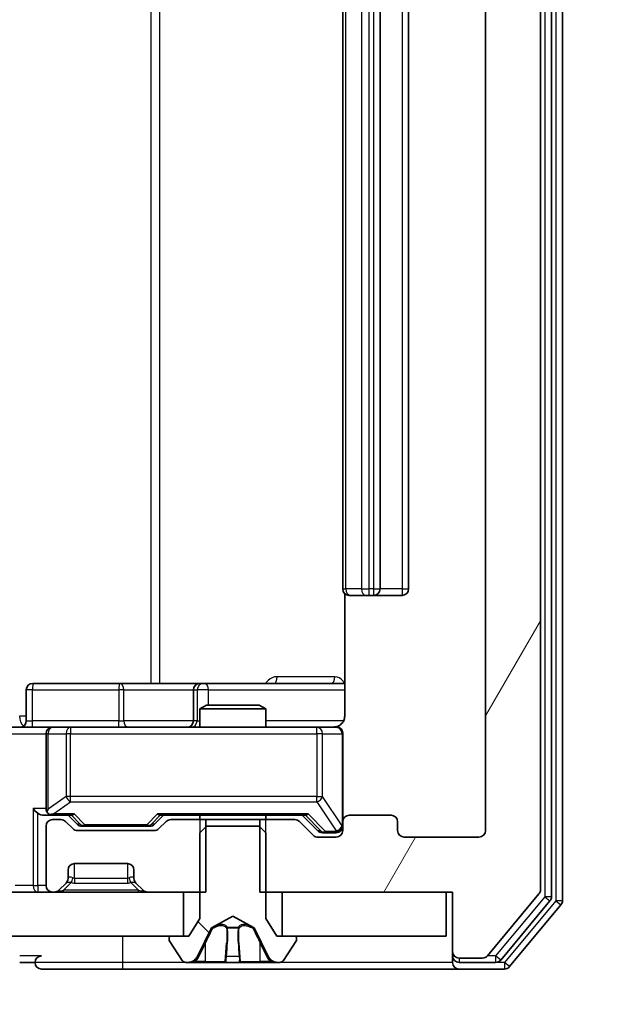
# Model space of a CAD drawing. Units: millimetres. Extents: x 0 to 9053, y 0 to 1686.
# Drawn here: x 3203 to 3230, y 1221 to 1265 of the extents above; entities that cross this region are included whole.
import ezdxf

# ---------------------------------------------------------------- set-up
doc = ezdxf.new("R2010")
doc.units = ezdxf.units.MM
doc.header["$LTSCALE"] = 2.5
doc.layers.get('Defpoints').update_dxf_attribs({"lineweight": 25})
for name, color, linetype, lineweight in [('Dimension (ISO)', 7, 'Continuous', 18), ('Dimension (ISO) @ 1', 7, 'Continuous', 18), ('Hatch (ISO)', 1, 'Continuous', 18), ('Visible (ISO)', 7, 'Continuous', 35), ('Visible Narrow (ISO)', 7, 'Continuous', 25)]:
    doc.layers.add(name, color=color, linetype=linetype, lineweight=lineweight)
doc.styles.add('Note Text (TK)', font='MS PGothic.ttf')
doc.dimstyles.new('Default - Method 1b (TK)', dxfattribs={"dimscale": 2.5, "dimtxt": 2.5, "dimasz": 2.5, "dimexe": 1, "dimexo": 1.5, "dimgap": 1, "dimtad": 1, "dimrnd": 1e-08, "dimdsep": 46, "dimtxsty": 'Note Text (TK)', "dimcen": 0.09, "dimdle": 5, "dimclrd": 100, "dimclre": 100, "dimclrt": 7, "dimadec": 1, "dimazin": 1, "dimtfac": 1, "dimtmove": 0, "dimatfit": 3, "dimfxl": 1, "dimtolj": 1, "dimlwd": -1, "dimlwe": -1, "dimarcsym": 0})

# ---------------------------------------------------------------- blocks, each defined once
blk = doc.blocks.new('*D117')
at = {"layer": 'Defpoints', "color": 0}
for p in [(2871.323, 1228.556), (3224.323, 1228.556), (3224.323, 1155.756)]:
    blk.add_point(p, dxfattribs=at)
at = {"layer": 'Dimension (ISO)', "color": 100}
for p, q in [((2871.323, 1219.556), (2871.323, 1149.756)), ((3224.323, 1219.556), (3224.323, 1149.756)), ((2886.323, 1155.756), (3209.323, 1155.756))]:
    blk.add_line(p, q, dxfattribs=at)
for points in [[(2886.323, 1158.256), (2886.323, 1153.256), (2871.323, 1155.756)], [(3209.323, 1158.256), (3209.323, 1153.256), (3224.323, 1155.756)]]:
    blk.add_solid(points, dxfattribs=at)
at = {"layer": 'Dimension (ISO)', "color": 7, "insert": (3032.567, 1169.256), "char_height": 15, "attachment_point": 4, "style": 'Note Text (TK)'}
blk.add_mtext('\\A1;353', dxfattribs=at)
blk = doc.blocks.new('*D118')
at = {"layer": 'Defpoints', "color": 0}
for p in [(3222.823, 1306.756), (3222.823, 1225.756), (3294.823, 1225.756)]:
    blk.add_point(p, dxfattribs=at)
at = {"layer": 'Dimension (ISO)', "color": 100}
for p, q in [((3231.823, 1306.756), (3300.823, 1306.756)), ((3294.823, 1291.756), (3294.823, 1240.756)), ((3231.823, 1225.756), (3300.823, 1225.756))]:
    blk.add_line(p, q, dxfattribs=at)
for points in [[(3292.323, 1291.756), (3297.323, 1291.756), (3294.823, 1306.756)], [(3292.323, 1240.756), (3297.323, 1240.756), (3294.823, 1225.756)]]:
    blk.add_solid(points, dxfattribs=at)
at = {"layer": 'Dimension (ISO)', "color": 7, "insert": (3281.323, 1257.903), "char_height": 15, "attachment_point": 4, "rotation": 90, "style": 'Note Text (TK)'}
blk.add_mtext('\\A1;81', dxfattribs=at)

msp = doc.modelspace()

# ---------------------------------------------------------------- hatches: boundary and pattern name
at = {"layer": 'Hatch (ISO)'}
h = msp.add_hatch(dxfattribs=at)
h.set_pattern_fill('ANSI31', color=256, scale=152.4, angle=14.99998, style=0)
h.set_pattern_definition([(60, (900.5, -48), (-16.49778, 9.525), [])])
edge = h.paths.add_edge_path()
edge.add_line((3214.0526, 1306.7557), (3214.0526, 1303.4557))
edge.add_line((3214.0526, 1303.4557), (3215.6488, 1303.4557))
edge.add_ellipse((3215.6488, 1303.7557), major_axis=(0.3, 0), ratio=1, start_angle=270, end_angle=315)
edge.add_line((3215.8609, 1303.5435), (3216.4852, 1304.1678))
edge.add_ellipse((3216.6973, 1303.9557), major_axis=(0.2121, 0.2121), ratio=1, start_angle=45, end_angle=90, ccw=False)
edge.add_line((3216.6973, 1304.2557), (3217.5231, 1304.2557))
edge.add_ellipse((3217.5231, 1303.9557), major_axis=(0.3, 0), ratio=1, start_angle=0, end_angle=90, ccw=False)
edge.add_line((3217.8231, 1303.9557), (3217.8231, 1303.5557))
edge.add_ellipse((3218.1231, 1303.5557), major_axis=(0, -0.3), ratio=1, start_angle=270, end_angle=360)
edge.add_line((3218.1231, 1303.2557), (3220.0231, 1303.2557))
edge.add_ellipse((3220.0231, 1303.5557), major_axis=(0.3, 0), ratio=1, start_angle=270, end_angle=360)
edge.add_line((3220.3231, 1303.5557), (3220.3231, 1303.9557))
edge.add_ellipse((3220.6231, 1303.9557), major_axis=(0, 0.3), ratio=1, start_angle=0, end_angle=90, ccw=False)
edge.add_line((3220.6231, 1304.2557), (3224.0231, 1304.2557))
edge.add_ellipse((3224.0231, 1303.9557), major_axis=(0.3, 0), ratio=1, start_angle=0, end_angle=90, ccw=False)
edge.add_line((3224.3231, 1303.9557), (3224.3231, 1228.5557))
edge.add_ellipse((3224.0231, 1228.5557), major_axis=(0, -0.3), ratio=1, start_angle=0, end_angle=90, ccw=False)
edge.add_line((3224.0231, 1228.2557), (3220.6231, 1228.2557))
edge.add_ellipse((3220.6231, 1228.5557), major_axis=(-0.3, 0), ratio=1, start_angle=0, end_angle=90, ccw=False)
edge.add_line((3220.3231, 1228.5557), (3220.3231, 1228.9557))
edge.add_ellipse((3220.0231, 1228.9557), major_axis=(0, 0.3), ratio=1, start_angle=270, end_angle=360)
edge.add_line((3220.0231, 1229.2557), (3218.1231, 1229.2557))
edge.add_ellipse((3218.1231, 1228.9557), major_axis=(-0.3, 0), ratio=1, start_angle=270, end_angle=360)
edge.add_line((3217.8231, 1228.9557), (3217.8231, 1228.5557))
edge.add_ellipse((3217.5231, 1228.5557), major_axis=(0, -0.3), ratio=1, start_angle=0, end_angle=90, ccw=False)
edge.add_line((3217.5231, 1228.2557), (3216.6973, 1228.2557))
edge.add_ellipse((3216.6973, 1228.5557), major_axis=(-0.3, 0), ratio=1, start_angle=45, end_angle=90, ccw=False)
edge.add_line((3216.4852, 1228.3435), (3215.8609, 1228.9678))
edge.add_ellipse((3215.6488, 1228.7557), major_axis=(-0.2121, 0.2121), ratio=1, start_angle=270, end_angle=315)
edge.add_line((3215.6488, 1229.0557), (3214.0526, 1229.0557))
edge.add_line((3214.0526, 1229.0557), (3214.0526, 1225.7557))
edge.add_line((3214.0526, 1225.7557), (3222.8231, 1225.7557))
edge.add_line((3222.8231, 1225.7557), (3222.8231, 1223.0557))
edge.add_ellipse((3223.1231, 1223.0557), major_axis=(0, -0.3), ratio=1, start_angle=270, end_angle=360)
edge.add_line((3223.1231, 1222.7557), (3224.1826, 1222.7557))
edge.add_ellipse((3224.1826, 1223.0557), major_axis=(0.3, 0), ratio=1, start_angle=270, end_angle=320.19443)
edge.add_line((3224.413, 1222.8636), (3226.7535, 1225.6722))
edge.add_ellipse((3226.5231, 1225.8643), major_axis=(0.1921, 0.2305), ratio=1, start_angle=270, end_angle=309.80557)
edge.add_line((3226.8231, 1225.8643), (3226.8231, 1306.6471))
edge.add_ellipse((3226.5231, 1306.6471), major_axis=(0, 0.3), ratio=1, start_angle=270, end_angle=309.80557)
edge.add_line((3226.7535, 1306.8391), (3224.413, 1309.6477))
edge.add_ellipse((3224.1826, 1309.4557), major_axis=(-0.1921, 0.2305), ratio=1, start_angle=270, end_angle=320.19443)
edge.add_line((3224.1826, 1309.7557), (3223.1231, 1309.7557))
edge.add_ellipse((3223.1231, 1309.4557), major_axis=(-0.3, 0), ratio=1, start_angle=270, end_angle=360)
edge.add_line((3222.8231, 1309.4557), (3222.8231, 1306.7557))
edge.add_line((3222.8231, 1306.7557), (3214.0526, 1306.7557))
h = msp.add_hatch(dxfattribs=at)
h.set_pattern_fill('ANSI31', color=256, scale=152.4, angle=90.00021, style=0)
h.set_pattern_definition([(135.0002, (900.5, -48), (-13.47033, -13.47043), [])])
edge = h.paths.add_edge_path()
edge.add_ellipse((3215.6231, 1223.6557), major_axis=(0, 0.1), ratio=1, start_angle=270, end_angle=360)
edge.add_line((3215.6231, 1223.7557), (3214.8231, 1223.7557))
edge.add_line((3214.8231, 1223.7557), (3214.3231, 1224.5557))
edge.add_line((3214.3231, 1224.5557), (3214.3231, 1228.4557))
edge.add_line((3214.3231, 1228.4557), (3214.0231, 1228.7557))
edge.add_line((3214.0231, 1228.7557), (3211.6231, 1228.7557))
edge.add_line((3211.6231, 1228.7557), (3211.3231, 1228.4557))
edge.add_line((3211.3231, 1228.4557), (3211.3231, 1224.5557))
edge.add_line((3211.3231, 1224.5557), (3210.8231, 1223.7557))
edge.add_line((3210.8231, 1223.7557), (3210.0231, 1223.7557))
edge.add_ellipse((3210.0231, 1223.6557), major_axis=(-0.1, 0), ratio=1, start_angle=270, end_angle=360)
edge.add_line((3209.9231, 1223.6557), (3209.9231, 1223.615))
edge.add_ellipse((3210.1231, 1223.615), major_axis=(0, -0.2), ratio=1, start_angle=270, end_angle=303.02387)
edge.add_line((3209.9554, 1223.506), (3210.5139, 1222.6467))
edge.add_ellipse((3210.6816, 1222.7557), major_axis=(0.109, -0.1677), ratio=1, start_angle=270, end_angle=326.97613)
edge.add_line((3210.6816, 1222.5557), (3210.763, 1222.5557))
edge.add_ellipse((3210.763, 1223.0557), major_axis=(0.5, 0), ratio=1, start_angle=270, end_angle=333.6083)
edge.add_line((3211.2109, 1222.8334), (3211.8543, 1224.13))
edge.add_ellipse((3211.8991, 1224.1077), major_axis=(0.0222, 0.0448), ratio=1, start_angle=54.3917, end_angle=90, ccw=False)
edge.add_line((3211.8756, 1224.1519), (3212.8231, 1224.6557))
edge.add_line((3212.8231, 1224.6557), (3213.7706, 1224.1519))
edge.add_ellipse((3213.7471, 1224.1077), major_axis=(0.0441, -0.0235), ratio=1, start_angle=54.3917, end_angle=90, ccw=False)
edge.add_line((3213.7919, 1224.13), (3214.4353, 1222.8334))
edge.add_ellipse((3214.8831, 1223.0557), major_axis=(0.2223, -0.4479), ratio=1, start_angle=270, end_angle=333.6083)
edge.add_line((3214.8831, 1222.5557), (3214.9645, 1222.5557))
edge.add_ellipse((3214.9645, 1222.7557), major_axis=(0.2, 0), ratio=1, start_angle=270, end_angle=326.97613)
edge.add_line((3215.1322, 1222.6467), (3215.6908, 1223.506))
edge.add_ellipse((3215.5231, 1223.615), major_axis=(0.109, 0.1677), ratio=1, start_angle=270, end_angle=303.02387)
edge.add_line((3215.7231, 1223.615), (3215.7231, 1223.6557))
h = msp.add_hatch(dxfattribs=at)
h.set_pattern_fill('ANSI31', color=256, scale=152.4, style=0)
h.set_pattern_definition([(45, (900.5, -48), (-13.47038, 13.47038), [])])
h.paths.add_polyline_path([(3210.5731, 1223.7557), (3210.5731, 1225.7557), (2885.0731, 1225.7557), (2885.0731, 1223.7557)])

# ---------------------------------------------------------------- linework, layer by layer
at = {"layer": 'Visible (ISO)'}
for p, q in [((3227.3231, 1225.5453), (3227.3231, 1306.966)), ((3227.8231, 1225.3643), (3227.8231, 1307.1471)), ((3226.8231, 1225.8643), (3226.8231, 1306.6471)), ((3224.3231, 1303.9557), (3224.3231, 1228.5557)), ((3217.8231, 1292.9557), (3217.8231, 1239.5557)), ((3219.5231, 1239.5557), (3219.5231, 1292.9557)), ((3220.8231, 1239.5557), (3220.8231, 1292.9557)), ((3217.9129, 1239.3416), (3217.9129, 1233.7557)), ((3218.1817, 1239.2557), (3218.1231, 1239.2557)), ((3218.1817, 1239.2557), (3218.8888, 1239.2557)), ((3219.0302, 1239.2557), (3218.8888, 1239.2557)), ((3219.0302, 1239.2557), (3219.2231, 1239.2557)), ((3219.2231, 1239.2557), (3220.5231, 1239.2557)), ((3207.654, 1235.2557), (3203.7244, 1235.2557)), ((3211.3286, 1235.2557), (3207.654, 1235.2557)), ((3211.5001, 1235.2557), (3211.3286, 1235.2557)), ((3217.9129, 1235.2557), (3211.5001, 1235.2557)), ((3203.4244, 1233.5557), (3203.4244, 1234.9557)), ((3211.0286, 1234.9557), (3211.0286, 1233.5557)), ((3211.6298, 1234.2557), (3211.3231, 1234.1023)), ((3214.3231, 1234.1023), (3211.3231, 1234.1023)), ((3211.3231, 1233.2557), (3211.3231, 1234.1023)), ((3211.6298, 1234.2557), (3214.0164, 1234.2557)), ((3214.0164, 1234.2557), (3214.3231, 1234.1023)), ((3214.3231, 1233.2557), (3214.3231, 1234.1023)), ((3202.4473, 1233.2557), (3204.6231, 1233.2557)), ((3205.4413, 1233.2557), (3204.6231, 1233.2557)), ((3216.6377, 1233.2557), (3205.4413, 1233.2557)), ((3217.5231, 1233.2557), (3216.6377, 1233.2557)), ((3204.3231, 1232.9557), (3204.3231, 1229.5557)), ((3217.8231, 1228.9557), (3217.8231, 1232.9557)), ((3204.2473, 1229.2557), (3204.6231, 1229.2557)), ((3204.6231, 1229.2557), (3205.4992, 1229.2557)), ((3204.9988, 1229.0557), (3204.6231, 1229.0557)), ((3205.5352, 1228.6435), (3205.2109, 1228.9678)), ((3205.7352, 1228.8436), (3205.3231, 1229.2557)), ((3209.261, 1228.8436), (3209.6731, 1229.2557)), ((3209.7852, 1228.9678), (3209.4609, 1228.6435)), ((3209.497, 1229.2557), (3216.1492, 1229.2557)), ((3211.5936, 1229.0557), (3209.9973, 1229.0557)), ((3211.3231, 1229.0557), (3211.3231, 1229.2557)), ((3211.5936, 1225.7557), (3211.5936, 1229.0557)), ((3211.5936, 1229.0557), (3214.0526, 1229.0557)), ((3215.6488, 1229.0557), (3214.0526, 1229.0557)), ((3214.0526, 1229.0557), (3214.0526, 1225.7557)), ((3214.3231, 1229.0557), (3214.3231, 1229.2557)), ((3216.4852, 1228.3435), (3215.8609, 1228.9678)), ((3215.9731, 1229.2557), (3216.6852, 1228.5436)), ((3217.8231, 1228.9557), (3217.8231, 1228.5557)), ((3220.0231, 1229.2557), (3218.1231, 1229.2557)), ((3220.3231, 1228.5557), (3220.3231, 1228.9557)), ((3204.3231, 1228.7557), (3204.3231, 1226.0557)), ((3209.2488, 1228.5557), (3205.7473, 1228.5557)), ((3205.9474, 1228.7557), (3206.0908, 1228.7557)), ((3206.0908, 1228.7557), (3208.9054, 1228.7557)), ((3208.9054, 1228.7557), (3209.0488, 1228.7557)), ((3211.6231, 1228.7557), (3211.3231, 1228.4557)), ((3214.0231, 1228.7557), (3211.6231, 1228.7557)), ((3214.3231, 1228.4557), (3214.0231, 1228.7557)), ((3211.3231, 1228.4557), (3211.3231, 1224.5557)), ((3214.3231, 1224.5557), (3214.3231, 1228.4557)), ((3217.5231, 1228.2557), (3216.6973, 1228.2557)), ((3216.8974, 1228.4557), (3217.0339, 1228.4557)), ((3217.0339, 1228.4557), (3217.5231, 1228.4557)), ((3224.0231, 1228.2557), (3220.6231, 1228.2557)), ((3205.3231, 1226.3799), (3205.3231, 1226.7557)), ((3205.6231, 1227.0557), (3208.0231, 1227.0557)), ((3208.3231, 1226.7557), (3208.3231, 1226.3799)), ((3204.9109, 1225.8435), (3205.2352, 1226.1678)), ((3205.2352, 1226.1678), (3205.2557, 1226.1883)), ((3208.3905, 1226.1883), (3208.4109, 1226.1678)), ((3208.4109, 1226.1678), (3208.7352, 1225.8435)), ((3210.5731, 1225.7557), (2885.0731, 1225.7557)), ((3204.6231, 1225.7557), (3204.6988, 1225.7557)), ((3208.9473, 1225.7557), (3211.5936, 1225.7557)), ((3210.5731, 1223.7557), (3210.5731, 1225.7557)), ((3214.0526, 1225.7557), (3222.8231, 1225.7557)), ((3222.5231, 1225.7557), (3215.0731, 1225.7557)), ((3215.0731, 1225.7557), (3215.0731, 1223.7557)), ((3222.5231, 1223.7557), (3222.5231, 1225.7557)), ((3222.8231, 1225.7557), (3222.8231, 1223.0557)), ((3224.413, 1222.8636), (3226.7535, 1225.6722)), ((3225.0122, 1222.6636), (3227.2535, 1225.3533)), ((3225.413, 1222.3636), (3227.7535, 1225.1722)), ((3211.3231, 1224.5557), (3210.8231, 1223.7557)), ((3211.8756, 1224.1519), (3212.8231, 1224.6557)), ((3212.8231, 1224.6557), (3213.7706, 1224.1519)), ((3214.8231, 1223.7557), (3214.3231, 1224.5557)), ((3211.2109, 1222.8334), (3211.8543, 1224.13)), ((3213.7919, 1224.13), (3214.4353, 1222.8334)), ((2885.0731, 1223.7557), (3210.5731, 1223.7557)), ((3209.9231, 1223.6557), (3209.9231, 1223.615)), ((3210.8231, 1223.7557), (3210.0231, 1223.7557)), ((3215.6231, 1223.7557), (3214.8231, 1223.7557)), ((3215.0731, 1223.7557), (3222.5231, 1223.7557)), ((3215.7231, 1223.615), (3215.7231, 1223.6557)), ((3209.9554, 1223.506), (3210.5139, 1222.6467)), ((3215.1322, 1222.6467), (3215.6908, 1223.506)), ((3222.8231, 1223.0557), (3222.8231, 1222.8557)), ((3222.8231, 1222.5557), (3222.8231, 1222.8557)), ((3223.1231, 1222.7557), (3224.1826, 1222.7557)), ((3203.1231, 1222.5557), (3203.8231, 1222.5557)), ((3204.1231, 1222.2557), (3207.8231, 1222.2557)), ((3207.8231, 1222.2557), (3223.1231, 1222.2557)), ((3210.6816, 1222.5557), (3210.763, 1222.5557)), ((3210.763, 1222.5557), (3210.8004, 1222.5557)), ((3210.8004, 1222.5557), (3211.5799, 1222.5557)), ((3212.419, 1222.5557), (3211.5799, 1222.5557)), ((3212.419, 1222.5557), (3212.4326, 1222.5557)), ((3212.4326, 1222.5557), (3213.2135, 1222.5557)), ((3213.2135, 1222.5557), (3213.2271, 1222.5557)), ((3214.0663, 1222.5557), (3213.2271, 1222.5557)), ((3214.0663, 1222.5557), (3214.8458, 1222.5557)), ((3214.8458, 1222.5557), (3214.8831, 1222.5557)), ((3214.8831, 1222.5557), (3214.9645, 1222.5557)), ((3223.1231, 1222.5557), (3224.7817, 1222.5557)), ((3223.1231, 1222.2557), (3225.1826, 1222.2557))]:
    msp.add_line(p, q, dxfattribs=at)
for centre, radius, start, end in [((3218.1231, 1239.5557), 0.3, 180, 270), ((3219.2231, 1239.5557), 0.3, 270, 0), ((3220.5231, 1239.5557), 0.3, 270, 0), ((3203.7244, 1234.9557), 0.3, 90, 180), ((3211.3286, 1234.9557), 0.3, 90, 180), ((3203.1244, 1233.5557), 0.3, 270, 0), ((3210.7286, 1233.5557), 0.3, 270, 0), ((3204.6231, 1232.9557), 0.3, 90, 180), ((3217.3231, 1233.7557), 0.5, 270, 284.47552), ((3217.5231, 1232.9557), 0.3, 0, 90), ((3204.6231, 1229.5557), 0.3, 180, 211.24445), ((3204.6231, 1228.7557), 0.3, 90, 180), ((3204.6231, 1229.5557), 0.3, 246.56202, 270), ((3204.9988, 1228.7557), 0.3, 45, 90), ((3209.9973, 1228.7557), 0.3, 90, 135), ((3215.6488, 1228.7557), 0.3, 45, 90), ((3218.1231, 1228.9557), 0.3, 90, 180), ((3220.0231, 1228.9557), 0.3, 0, 90), ((3205.7473, 1228.8557), 0.3, 225, 270), ((3209.2488, 1228.8557), 0.3, 270, 315), ((3217.5231, 1228.7557), 0.3, 270, 0), ((3217.5231, 1228.5557), 0.3, 270, 0), ((3220.6231, 1228.5557), 0.3, 180, 270), ((3224.0231, 1228.5557), 0.3, 270, 0), ((3216.6973, 1228.5557), 0.3, 225, 270), ((3205.6231, 1226.7557), 0.3, 90, 180), ((3208.0231, 1226.7557), 0.3, 0, 90), ((3205.0231, 1226.3799), 0.3, 315, 0), ((3208.6231, 1226.3799), 0.3, 180, 225), ((3204.6231, 1226.0557), 0.3, 180, 270), ((3204.6988, 1226.0557), 0.3, 270, 315), ((3208.9473, 1226.0557), 0.3, 225, 270), ((3226.5231, 1225.8643), 0.3, 320.19443, 0), ((3227.0231, 1225.5453), 0.3, 320.19443, 0), ((3227.5231, 1225.3643), 0.3, 320.19443, 0), ((3211.8991, 1224.1077), 0.05, 118, 153.6083), ((3213.7471, 1224.1077), 0.05, 26.3917, 62), ((3210.0231, 1223.6557), 0.1, 90, 180), ((3210.1231, 1223.615), 0.2, 180, 213.02387), ((3215.6231, 1223.6557), 0.1, 0, 90), ((3215.5231, 1223.615), 0.2, 326.97613, 0), ((3204.1231, 1222.5557), 0.3, 90, 180), ((3210.763, 1223.0557), 0.5, 270, 333.6083), ((3214.8831, 1223.0557), 0.5, 206.3917, 270), ((3223.1231, 1223.0557), 0.3, 180, 270), ((3223.1231, 1222.8557), 0.3, 180, 270), ((3224.1826, 1223.0557), 0.3, 270, 320.19443), ((3224.7817, 1222.8557), 0.3, 270, 320.19443), ((3204.1231, 1222.5557), 0.3, 180, 270), ((3210.6816, 1222.7557), 0.2, 213.02387, 270), ((3214.9645, 1222.7557), 0.2, 270, 326.97613), ((3223.1231, 1222.5557), 0.3, 180, 270), ((3225.1826, 1222.5557), 0.3, 270, 320.19443)]:
    msp.add_arc(centre, radius, start, end, dxfattribs=at)
for centre, major_axis, ratio, start_param, end_param in [((3203.9473, 1229.5557), (-0.2772, 0.2772), 0.4142136, 1.1780972, 1.9634954), ((3204.6231, 1229.5331), (-0.2515, -0.483), 0.3384375, 4.8868428, 5.1615697), ((3204.2473, 1229.5557), (-0.4243, 0), 0.7071068, 0.7853982, 1.5707963), ((3204.6553, 1229.5557), (-0.6487, -0.2044), 0.3384375, 1.230115, 1.4645462), ((3205.6023, 1229.5557), (0.1246, 0.2958), 0.4004104, 3.3086173, 3.9521184), ((3209.3939, 1229.5557), (-0.1246, 0.2958), 0.4004104, 2.3310669, 2.974568), ((3216.2523, 1229.5557), (0.1246, 0.2958), 0.4004104, 3.3086173, 3.9521184), ((3205.9474, 1229.0557), (-0.3, 0), 0.9998508, 0.7853235, 1.5707963), ((3209.0488, 1229.0557), (0.3, 0), 0.9998508, 4.712389, 5.4978618), ((3216.8974, 1228.7557), (-0.3, 0), 0.9998508, 0.7853235, 1.5707963)]:
    msp.add_ellipse(centre, major_axis=major_axis, ratio=ratio, start_param=start_param, end_param=end_param, dxfattribs=at)
for points, knots in [([(3217.9129, 1233.7557), (3217.9129, 1233.6954), (3217.8977, 1233.6247), (3217.8482, 1233.5117), (3217.8043, 1233.45), (3217.7114, 1233.3613), (3217.6454, 1233.3192), (3217.5715, 1233.2896), (3217.5573, 1233.2847), (3217.5427, 1233.2803)], [0.151444025, 0.151444025, 0.151444025, 0.151444025, 0.169518324, 0.169518324, 0.188462119, 0.188462119, 0.208033743, 0.208033743, 0.212355635, 0.212355635, 0.212355635, 0.212355635]), ([(3217.4481, 1233.2715), (3217.4771, 1233.2791), (3217.5076, 1233.282), (3217.5683, 1233.2788), (3217.5991, 1233.2724), (3217.6589, 1233.2503), (3217.6884, 1233.2336), (3217.7379, 1233.1927), (3217.7589, 1233.1686), (3217.7926, 1233.1154), (3217.8056, 1233.0857), (3217.8177, 1233.0394), (3217.8205, 1233.0233), (3217.8223, 1233.0032), (3217.8226, 1232.9994), (3217.8229, 1232.9925), (3217.823, 1232.9896), (3217.8231, 1232.9859), (3217.8231, 1232.9851), (3217.8231, 1232.9842), (3217.8231, 1232.984), (3217.8231, 1232.9837), (3217.8231, 1232.9836), (3217.8231, 1232.9832), (3217.8231, 1232.983), (3217.8231, 1232.9824), (3217.8231, 1232.9824), (3217.8231, 1232.9822), (3217.8231, 1232.9822), (3217.8231, 1232.9821), (3217.8231, 1232.982), (3217.8231, 1232.9819), (3217.8231, 1232.9818), (3217.8231, 1232.9811), (3217.8231, 1232.9801), (3217.8231, 1232.9748), (3217.8231, 1232.9669), (3217.8231, 1232.9582), (3217.8231, 1232.9557), (3217.8231, 1232.9557)], [0.00000522, 0.00000522, 0.00000522, 0.00000522, 0.00898645, 0.00898645, 0.01823555, 0.01823555, 0.02811062, 0.02811062, 0.03748361, 0.03748361, 0.04698884, 0.04698884, 0.05185687, 0.05185687, 0.05302621, 0.05302621, 0.05390342, 0.05390342, 0.05414737, 0.05414737, 0.05420306, 0.05420306, 0.05425891, 0.05425891, 0.05437234, 0.05437234, 0.05482548, 0.05482548, 0.05526929, 0.05526929, 0.05660054, 0.05660054, 0.06059413, 0.06059413, 0.07257552, 0.07257552, 0.108522, 0.108522, 0.1292205, 0.1292205, 0.1292205, 0.1292205]), ([(3204.5038, 1229.2804), (3204.4982, 1229.2828), (3204.4927, 1229.2854), (3204.4588, 1229.3026), (3204.4326, 1229.322), (3204.3952, 1229.3592), (3204.3789, 1229.3801), (3204.3666, 1229.4001)], [0.381031219, 0.381031219, 0.381031219, 0.381031219, 0.382741903, 0.382741903, 0.391761654, 0.391761654, 0.398553638, 0.398553638, 0.398553638, 0.398553638]), ([(3211.0644, 1222.6387), (3210.983, 1222.5854), (3210.8918, 1222.5561), (3210.8022, 1222.5557), (3210.8013, 1222.5557), (3210.8004, 1222.5557)], [0, 0, 0, 0, 0.032055974, 0.032055974, 0.032394303, 0.032394303, 0.032394303, 0.032394303]), ([(3210.8004, 1222.5557), (3210.8014, 1222.5557), (3210.8024, 1222.5557), (3210.8128, 1222.5557), (3210.8222, 1222.5559), (3210.8317, 1222.5562)], [-0.0323943032, -0.0323943032, -0.0323943032, -0.0323943032, -0.0320559737, -0.0320559737, -0.0289727583, -0.0289727583, -0.0289727583, -0.0289727583]), ([(3212.4337, 1222.5557), (3212.4336, 1222.5557), (3212.4334, 1222.5557), (3212.4331, 1222.5557), (3212.4329, 1222.5557), (3212.4326, 1222.5557)], [-0.00023059908, -0.00023059908, -0.00023059908, -0.00023059908, 0, 0, 0.00033832945, 0.00033832945, 0.00033832945, 0.00033832945]), ([(3212.4337, 1222.5557), (3212.4338, 1222.5557), (3212.4339, 1222.5557), (3212.4342, 1222.5557), (3212.4345, 1222.5557), (3212.4348, 1222.5557)], [-0.00005424966, -0.00005424966, -0.00005424966, -0.00005424966, 0, 0, 0.00024151791, 0.00024151791, 0.00024151791, 0.00024151791]), ([(3213.1236, 1222.6387), (3213.1257, 1222.5854), (3213.1716, 1222.5561), (3213.2127, 1222.5557), (3213.2131, 1222.5557), (3213.2135, 1222.5557)], [0, 0, 0, 0, 0.032055974, 0.032055974, 0.032394303, 0.032394303, 0.032394303, 0.032394303]), ([(3213.2135, 1222.5557), (3213.2133, 1222.5557), (3213.2131, 1222.5557), (3213.2109, 1222.5557), (3213.2089, 1222.5559), (3213.207, 1222.5562)], [-0.0323943032, -0.0323943032, -0.0323943032, -0.0323943032, -0.0320559737, -0.0320559737, -0.0289727583, -0.0289727583, -0.0289727583, -0.0289727583]), ([(3214.8406, 1222.5557), (3214.8413, 1222.5557), (3214.842, 1222.5557), (3214.8437, 1222.5557), (3214.8448, 1222.5557), (3214.8458, 1222.5557)], [-0.00023059908, -0.00023059908, -0.00023059908, -0.00023059908, 0, 0, 0.00033832945, 0.00033832945, 0.00033832945, 0.00033832945]), ([(3214.8458, 1222.5557), (3214.8449, 1222.5557), (3214.8439, 1222.5557), (3214.8423, 1222.5557), (3214.8417, 1222.5557), (3214.841, 1222.5557)], [-0.00033832945, -0.00033832945, -0.00033832945, -0.00033832945, 0, 0, 0.00024151791, 0.00024151791, 0.00024151791, 0.00024151791])]:
    msp.add_open_spline(points, degree=3, knots=knots, dxfattribs=at)
for points in [[(3210.8317, 1222.5562), (3210.9202, 1222.5591), (3211.01, 1222.5748), (3211.0907, 1222.6013)], [(3213.207, 1222.5562), (3213.1884, 1222.5591), (3213.1697, 1222.5748), (3213.1688, 1222.6013)]]:
    msp.add_open_spline(points, degree=3, dxfattribs=at)
at = {"layer": 'Visible Narrow (ISO)'}
for p, q in [((3227.0231, 1306.966), (3227.0231, 1225.5453)), ((3227.5231, 1307.1471), (3227.5231, 1225.3643)), ((3209.094, 1297.2557), (3209.094, 1235.2557)), ((3209.4983, 1235.2557), (3209.4983, 1297.2557)), ((3217.9695, 1239.5557), (3217.9695, 1292.9557)), ((3218.6766, 1292.9557), (3218.6766, 1239.5557)), ((3219.0302, 1239.5557), (3219.0302, 1292.9557)), ((3219.2231, 1292.9557), (3219.2231, 1239.5557)), ((3220.5231, 1292.9557), (3220.5231, 1239.5557)), ((3217.8231, 1239.5557), (3217.9695, 1239.5557)), ((3218.6766, 1239.5557), (3217.9695, 1239.5557)), ((3218.6766, 1239.5557), (3219.0302, 1239.5557)), ((3219.2231, 1239.5557), (3219.0302, 1239.5557)), ((3219.0302, 1239.2557), (3219.0302, 1239.5557)), ((3219.2231, 1239.5557), (3219.2231, 1239.2557)), ((3219.2231, 1239.5557), (3219.5231, 1239.5557)), ((3220.5231, 1239.5557), (3219.5231, 1239.5557)), ((3220.5231, 1239.5557), (3220.5231, 1239.2557)), ((3220.5231, 1239.5557), (3220.8231, 1239.5557)), ((3217.468, 1235.5557), (3214.8379, 1235.5557)), ((3203.7113, 1234.9557), (3203.4244, 1234.9557)), ((3203.7113, 1233.5557), (3203.7113, 1234.9557)), ((3203.7113, 1234.9557), (3207.641, 1234.9557)), ((3207.8662, 1234.9557), (3207.641, 1234.9557)), ((3207.641, 1234.9557), (3207.641, 1233.5557)), ((3207.8662, 1234.9557), (3211.0286, 1234.9557)), ((3207.8662, 1233.5557), (3207.8662, 1234.9557)), ((3211.0288, 1234.9557), (3211.0286, 1234.9557)), ((3211.0288, 1234.9557), (3211.2004, 1234.9557)), ((3211.0288, 1233.5557), (3211.0288, 1234.9557)), ((3211.7123, 1234.9557), (3211.2004, 1234.9557)), ((3211.2004, 1234.9557), (3211.2004, 1233.5557)), ((3211.7123, 1234.2557), (3211.7123, 1234.9557)), ((3211.7123, 1234.9557), (3217.9129, 1234.9557)), ((3203.4244, 1233.7557), (3203.116, 1233.7557)), ((3203.4244, 1233.5557), (3203.7113, 1233.5557)), ((3207.641, 1233.5557), (3203.7113, 1233.5557)), ((3207.641, 1233.5557), (3207.8662, 1233.5557)), ((3211.0286, 1233.5557), (3207.8662, 1233.5557)), ((3211.0286, 1233.5557), (3211.0288, 1233.5557)), ((3211.2004, 1233.5557), (3211.0288, 1233.5557)), ((3211.2004, 1233.5557), (3211.3231, 1233.5557)), ((3217.8672, 1233.5557), (3214.3231, 1233.5557)), ((3205.4413, 1233.2557), (3205.4413, 1232.9557)), ((3216.6377, 1232.9557), (3216.6377, 1233.2557)), ((3202.3231, 1232.9557), (3204.3231, 1232.9557)), ((3204.4184, 1232.9557), (3204.3231, 1232.9557)), ((3204.4184, 1229.5331), (3204.4184, 1232.9557)), ((3204.4184, 1232.9557), (3205.2366, 1232.9557)), ((3205.4413, 1232.9557), (3205.2366, 1232.9557)), ((3205.2366, 1232.9557), (3205.2366, 1230.1057)), ((3205.4413, 1230.1057), (3205.4413, 1232.9557)), ((3205.4413, 1232.9557), (3216.6377, 1232.9557)), ((3216.906, 1232.9557), (3216.6377, 1232.9557)), ((3216.6377, 1232.9557), (3216.6377, 1230.1057)), ((3216.906, 1230.1057), (3216.906, 1232.9557)), ((3216.906, 1232.9557), (3217.7914, 1232.9557)), ((3217.8231, 1232.9557), (3217.7914, 1232.9557)), ((3217.7914, 1232.9557), (3217.7914, 1228.7776)), ((3205.2366, 1230.1057), (3204.4184, 1229.5331)), ((3204.6553, 1229.3157), (3205.4413, 1229.8657)), ((3205.4413, 1230.1057), (3205.2366, 1230.1057)), ((3205.4413, 1229.8657), (3205.4413, 1230.1057)), ((3216.6377, 1230.1057), (3205.4413, 1230.1057)), ((3205.4413, 1229.8657), (3216.6377, 1229.8657)), ((3216.6377, 1229.8657), (3216.6377, 1230.1057)), ((3216.6377, 1230.1057), (3216.906, 1230.1057)), ((3216.6377, 1229.8657), (3217.5231, 1228.5376)), ((3217.7914, 1228.7776), (3216.906, 1230.1057)), ((3203.7352, 1229.5557), (3203.7352, 1226.0557)), ((3204.3231, 1229.5557), (3203.7352, 1229.5557)), ((3203.9473, 1226.0557), (3203.9473, 1229.3435)), ((3205.6023, 1229.3157), (3204.6553, 1229.3157)), ((3205.4761, 1229.2557), (3205.8787, 1228.8436)), ((3206.0908, 1228.8157), (3205.6023, 1229.3157)), ((3209.3939, 1229.3157), (3208.9054, 1228.8157)), ((3209.1175, 1228.8436), (3209.5201, 1229.2557)), ((3216.2523, 1229.3157), (3209.3939, 1229.3157)), ((3211.3231, 1229.0557), (3211.3231, 1225.7557)), ((3214.3231, 1225.7557), (3214.3231, 1229.0557)), ((3216.1261, 1229.2557), (3216.8218, 1228.5436)), ((3217.0339, 1228.5157), (3216.2523, 1229.3157)), ((3205.8787, 1228.8436), (3205.7352, 1228.8436)), ((3206.0908, 1228.8157), (3206.0908, 1228.7557)), ((3208.9054, 1228.8157), (3206.0908, 1228.8157)), ((3208.9054, 1228.7557), (3208.9054, 1228.8157)), ((3209.261, 1228.8436), (3209.1175, 1228.8436)), ((3216.8218, 1228.5436), (3216.6852, 1228.5436)), ((3217.0339, 1228.5157), (3217.0339, 1228.4557)), ((3217.5231, 1228.5157), (3217.0339, 1228.5157)), ((3217.5231, 1228.5376), (3217.5231, 1228.5157)), ((3217.5231, 1228.4557), (3217.5231, 1228.5157)), ((3217.7914, 1228.7776), (3217.8231, 1228.7776)), ((3205.6231, 1226.3799), (3205.6231, 1227.0557)), ((3208.0231, 1227.0557), (3208.0231, 1226.3799)), ((3205.3333, 1226.4004), (3205.3231, 1226.3799)), ((3208.0231, 1226.3799), (3205.6231, 1226.3799)), ((3205.6231, 1226.3799), (3205.6231, 1226.1678)), ((3208.0231, 1226.3799), (3208.0231, 1226.1678)), ((3208.3231, 1226.3799), (3208.3129, 1226.4004)), ((3203.7352, 1226.0557), (3202.9109, 1226.0557)), ((3203.7352, 1226.0557), (3203.9473, 1226.0557)), ((3204.3231, 1226.0557), (3203.9473, 1226.0557)), ((3203.9473, 1226.0557), (3203.9473, 1225.7557)), ((3205.1231, 1225.8435), (3205.4678, 1226.1883)), ((3208.5231, 1225.8435), (3205.1231, 1225.8435)), ((3205.1231, 1225.7557), (3205.1231, 1225.8435)), ((3205.6231, 1226.1678), (3208.0231, 1226.1678)), ((3208.5231, 1225.8435), (3208.1784, 1226.1883)), ((3208.5231, 1225.7557), (3208.5231, 1225.8435)), ((3227.0231, 1225.5453), (3224.7817, 1222.8557)), ((3227.5231, 1225.3643), (3225.1826, 1222.5557)), ((3227.3231, 1225.5453), (3227.0231, 1225.5453)), ((3227.0231, 1225.5453), (3227.2535, 1225.3533)), ((3227.8231, 1225.3643), (3227.5231, 1225.3643)), ((3227.5231, 1225.3643), (3227.7535, 1225.1722)), ((3211.8543, 1224.13), (3211.8862, 1224.13)), ((3211.9068, 1224.1519), (3211.8756, 1224.1519)), ((3212.5766, 1224.13), (3213.0696, 1224.13)), ((3213.0642, 1224.1519), (3212.582, 1224.1519)), ((3213.7706, 1224.1519), (3213.7394, 1224.1519)), ((3213.76, 1224.13), (3213.7919, 1224.13)), ((3207.8231, 1222.5557), (3207.8231, 1223.7557)), ((3211.2801, 1222.8156), (3211.582, 1223.4316)), ((3211.5808, 1222.6013), (3211.582, 1223.4316)), ((3212.4688, 1222.6013), (3212.5415, 1223.4316)), ((3212.5415, 1223.4316), (3212.4928, 1222.8156)), ((3213.1533, 1222.8156), (3213.1047, 1223.4316)), ((3213.1773, 1222.6013), (3213.1047, 1223.4316)), ((3214.0641, 1223.4316), (3214.366, 1222.8156)), ((3214.0654, 1222.6013), (3214.0641, 1223.4316)), ((3204.1231, 1222.8557), (3203.1231, 1222.8557)), ((3211.2369, 1222.8334), (3211.2109, 1222.8334)), ((3213.1115, 1222.8334), (3212.5346, 1222.8334)), ((3214.4353, 1222.8334), (3214.4092, 1222.8334)), ((3222.8231, 1222.8557), (3222.8995, 1222.8557)), ((3223.1231, 1222.7557), (3223.1231, 1222.5557)), ((3224.7817, 1222.8557), (3224.4062, 1222.8557)), ((3224.7817, 1222.8557), (3224.7817, 1222.5557)), ((3225.0122, 1222.6636), (3224.7817, 1222.8557)), ((3207.8231, 1222.5557), (3203.8231, 1222.5557)), ((3207.8231, 1222.2557), (3207.8231, 1222.5557)), ((3210.6816, 1222.5557), (3207.8231, 1222.5557)), ((3211.5808, 1222.6013), (3211.0907, 1222.6013)), ((3211.5808, 1222.6013), (3212.4688, 1222.6013)), ((3212.4774, 1222.6013), (3212.4688, 1222.6013)), ((3213.1773, 1222.6013), (3213.1688, 1222.6013)), ((3213.1773, 1222.6013), (3214.0654, 1222.6013)), ((3214.5555, 1222.6013), (3214.0654, 1222.6013)), ((3222.8231, 1222.5557), (3214.9645, 1222.5557)), ((3225.1826, 1222.5557), (3224.7817, 1222.5557)), ((3225.1826, 1222.5557), (3225.1826, 1222.2557)), ((3225.413, 1222.3636), (3225.1826, 1222.5557))]:
    msp.add_line(p, q, dxfattribs=at)
for centre, radius, start, end in [((3206.0908, 1229.0557), 0.3, 225, 270.00428), ((3217.0339, 1228.7557), 0.3, 225, 270.00428), ((3205.6231, 1226.7678), 0.6, 255, 270), ((3208.0231, 1226.7678), 0.6, 270, 285)]:
    msp.add_arc(centre, radius, start, end, dxfattribs=at)
for centre, major_axis, ratio, start_param, end_param in [((3218.1817, 1239.5557), (0, -0.3), 0.7071068, 4.712389, 6.2831853), ((3218.8888, 1239.5557), (0, -0.3), 0.7071068, 4.712389, 6.2831853), ((3203.7244, 1234.9557), (0, 0.3), 0.0436194, 0, 1.5707963), ((3207.654, 1234.9557), (0, 0.3), 0.0436194, 0, 1.5707963), ((3207.654, 1234.9557), (0, 0.3), 0.7071068, 4.712389, 6.2831853), ((3211.3286, 1234.9557), (0, 0.3), 0.9990482, 0, 1.5707963), ((3211.5001, 1234.9557), (0, 0.3), 0.9990482, 0, 1.5707963), ((3211.5001, 1234.9557), (0, 0.3), 0.7071068, 4.712389, 6.2831853), ((3214.7104, 1235.5557), (0, -0.3), 0.4251427, 0, 1.5707963), ((3217.2927, 1235.5557), (0, -0.3), 0.5845417, 0, 1.5707963), ((3203.4695, 1233.7557), (0, 0.5), 0.7071068, 1.5707963, 2.6510965), ((3203.6982, 1233.5557), (0, -0.3), 0.0436194, 0, 1.5707963), ((3207.6279, 1233.5557), (0, -0.3), 0.0436194, 0, 1.5707963), ((3208.0783, 1233.5557), (0, -0.3), 0.7071068, 4.712389, 6.2831853), ((3210.7291, 1233.5557), (0, -0.3), 0.9990482, 0, 1.5707963), ((3210.9007, 1233.5557), (0, -0.3), 0.9990482, 0, 1.5707963), ((3204.6231, 1232.9557), (0, 0.3), 0.682188, 0, 1.5707963), ((3205.4413, 1232.9557), (0, 0.3), 0.682188, 0, 1.5707963), ((3216.6377, 1232.9557), (0, 0.3), 0.8944272, 4.712389, 6.2831853), ((3217.5231, 1232.9557), (0, 0.3), 0.8944272, 4.712389, 6.2831853), ((3205.4413, 1230.1057), (0.172, -0.2458), 0.6073134, 4.3105458, 5.4271839), ((3216.6377, 1230.1057), (0.2496, 0.1664), 0.7427814, 4.2525987, 5.5517379), ((3206.0908, 1229.0557), (-0.2146, -0.2096), 0.6901674, 0.0168833, 0.9775503), ((3208.9054, 1229.0557), (0, -0.3), 0.9998508, 0, 0.7854728), ((3208.9054, 1229.0557), (0.2146, -0.2096), 0.6901674, 5.305635, 6.266302), ((3217.0339, 1228.7557), (-0.2146, -0.2096), 0.6901674, 0.0168833, 0.9775503), ((3217.5231, 1228.7776), (-0.2496, -0.1664), 0.7427814, 1.1110061, 2.4101453), ((3217.5231, 1228.7776), (0.3, 0), 0.8, 4.712389, 6.2831853), ((3217.5231, 1228.7557), (0.3, 0), 0.8, 4.712389, 6.2831853), ((3205.0435, 1226.4004), (0.2121, -0.2121), 0.9351131, 0, 0.8189169), ((3205.6231, 1226.1314), (-0.2751, 0.289), 0.4138619, 5.3842077, 6.4314052), ((3205.4678, 1226.4004), (0.0776, 0.2898), 0.2505628, 3.9605096, 4.7794265), ((3205.6231, 1226.9799), (0, -0.6), 0.5, 6.0213859, 6.2831853), ((3208.0231, 1226.9799), (0, -0.6), 0.5, 0, 0.2617994), ((3208.0231, 1226.1314), (0.2751, 0.289), 0.4138619, 6.1349654, 7.1821629), ((3208.1784, 1226.4004), (-0.0776, 0.2898), 0.2505628, 1.5037588, 2.3226757), ((3208.6026, 1226.4004), (-0.2121, -0.2121), 0.9351131, 5.4642684, 6.2831853), ((3203.9473, 1226.0557), (0, -0.3), 0.7071068, 4.712389, 6.2831853), ((3205.5473, 1226.0557), (-0.6476, -0.2345), 0.1095524, 6.053417, 7.1006146), ((3205.6231, 1226.1314), (0.3688, -0.0542), 0.100173, 2.0200464, 3.0672439), ((3208.0231, 1226.1314), (0.3688, 0.0542), 0.100173, 0.0743487, 1.1215463), ((3208.0988, 1226.0557), (0.6476, -0.2345), 0.1095524, 5.465756, 6.5129536), ((3211.9295, 1224.1077), (0, -0.05), 0.9670817, 3.6302849, 4.2517669), ((3211.9295, 1224.1077), (-0.044, 0.0237), 0.0870412, 0.2308583, 1.2284691), ((3211.9295, 1224.1077), (-0.0213, 0.0452), 0.271954, 0.1244647, 1.3474164), ((3212.588, 1224.1077), (-0.0417, -0.0276), 0.8702675, 4.3140693, 5.5370209), ((3212.588, 1224.1077), (-0.0498, -0.0049), 0.4728258, 4.8963461, 5.8939569), ((3212.588, 1224.1077), (0, 0.05), 0.2544662, 0.4886922, 1.1101742), ((3213.0582, 1224.1077), (0, -0.05), 0.2544662, 2.0314184, 2.6529005), ((3213.0582, 1224.1077), (-0.0417, 0.0276), 0.8702675, 3.887757, 5.1107087), ((3213.0582, 1224.1077), (0.0498, -0.0049), 0.4728258, 0.3892284, 1.3868392), ((3213.7167, 1224.1077), (0.0213, 0.0452), 0.271954, 4.9357689, 6.1587206), ((3213.7167, 1224.1077), (0.044, 0.0237), 0.0870412, 5.0547162, 6.052327), ((3213.7167, 1224.1077), (0, 0.05), 0.9670817, 5.1730111, 5.7944931), ((3211.5829, 1223.4273), (-0.0449, 0.022), 0.0707153, 4.766381, 6.117427), ((3212.5913, 1223.4273), (-0.0498, 0.0039), 0.4389579, 4.9127883, 6.2638342), ((3213.0549, 1223.4273), (0.0498, 0.0039), 0.4389579, 0.0193511, 1.370397), ((3214.0633, 1223.4273), (0.0449, 0.022), 0.0707153, 0.1657583, 1.5168043), ((3210.8902, 1222.9598), (-0.3313, -0.3368), 0.8605493, 1.3250102, 1.9402661), ((3211.281, 1222.8112), (-0.0449, 0.022), 0.0707177, 4.7663778, 6.1218009), ((3212.5123, 1222.9598), (0.0375, 0.4413), 0.0170949, 1.9053096, 2.5205655), ((3212.5426, 1222.8112), (-0.0498, 0.0039), 0.4389175, 4.9084115, 6.2638347), ((3213.1035, 1222.8112), (0.0498, 0.0039), 0.4389175, 0.0193506, 1.3747738), ((3213.1339, 1222.9598), (0.0375, -0.4413), 0.0170949, 0.6210271, 1.236283), ((3214.3652, 1222.8112), (0.0449, 0.022), 0.0707177, 0.1613844, 1.5168075), ((3214.756, 1222.9598), (0.3313, -0.3368), 0.8605493, 4.3429192, 4.9581751), ((3211.0916, 1222.597), (-0.0274, 0.0418), 0.0334121, 4.7948816, 6.1900638), ((3211.5799, 1222.6057), (0, -0.05), 0.0174524, 0, 1.4835299), ((3212.419, 1222.6057), (0, -0.05), 0.9998477, 0, 1.4835299), ((3212.5272, 1222.597), (-0.0499, 0.003), 0.8354784, 4.8563595, 6.2515417), ((3213.119, 1222.597), (0.0499, 0.003), 0.8354784, 0.0316436, 1.4268258), ((3213.2271, 1222.6057), (0, -0.05), 0.9998477, 4.7996554, 6.2831853), ((3214.0663, 1222.6057), (0, -0.05), 0.0174524, 4.7996554, 6.2831853), ((3214.5546, 1222.597), (0.0274, 0.0418), 0.0334121, 0.0931216, 1.4883037)]:
    msp.add_ellipse(centre, major_axis=major_axis, ratio=ratio, start_param=start_param, end_param=end_param, dxfattribs=at)
for points, knots in [([(3214.8379, 1235.5557), (3214.688, 1235.5557), (3214.4836, 1235.4743), (3214.3497, 1235.3042), (3214.3215, 1235.2557)], [-0.097565399, -0.097565399, -0.097565399, -0.097565399, -0.0487827, -0.031647675, -0.031647675, -0.031647675, -0.031647675]), ([(3217.8962, 1235.2557), (3217.8748, 1235.3016), (3217.7702, 1235.4701), (3217.5985, 1235.5557), (3217.468, 1235.5557)], [-0.063289046, -0.063289046, -0.063289046, -0.063289046, -0.04737353, 0, 0, 0, 0]), ([(3217.4481, 1233.2715), (3217.4481, 1233.2715), (3217.4586, 1233.2675), (3217.4961, 1233.2557), (3217.5231, 1233.2557)], [-0.074882887, -0.074882887, -0.074882887, -0.074882887, -0.049859236, 0, 0, 0, 0]), ([(3212.582, 1224.1519), (3212.5547, 1224.1914), (3212.4777, 1224.2653), (3212.2942, 1224.2942), (3212.0941, 1224.2363), (3211.9698, 1224.1815), (3211.9068, 1224.1519)], [-0.17486601, -0.17486601, -0.17486601, -0.17486601, -0.14599531, -0.1171246, -0.09547158, -0.07381855, -0.07381855, -0.07381855, -0.07381855]), ([(3211.9128, 1224.1121), (3211.9727, 1224.1417), (3212.0908, 1224.1966), (3212.2787, 1224.2544), (3212.4463, 1224.2255), (3212.5162, 1224.1516), (3212.541, 1224.1121)], [0.07381855, 0.07381855, 0.07381855, 0.07381855, 0.09547158, 0.1171246, 0.14599531, 0.17486601, 0.17486601, 0.17486601, 0.17486601]), ([(3213.7394, 1224.1519), (3213.6553, 1224.1914), (3213.4896, 1224.2653), (3213.2783, 1224.2942), (3213.1383, 1224.2363), (3213.0847, 1224.1815), (3213.0642, 1224.1519)], [-0.17486601, -0.17486601, -0.17486601, -0.17486601, -0.14599531, -0.1171246, -0.09547158, -0.07381855, -0.07381855, -0.07381855, -0.07381855]), ([(3213.1051, 1224.1121), (3213.1237, 1224.1417), (3213.1726, 1224.1966), (3213.2998, 1224.2544), (3213.4958, 1224.2255), (3213.6535, 1224.1516), (3213.7334, 1224.1121)], [0.07381855, 0.07381855, 0.07381855, 0.07381855, 0.09547158, 0.1171246, 0.14599531, 0.17486601, 0.17486601, 0.17486601, 0.17486601])]:
    msp.add_open_spline(points, degree=3, knots=knots, dxfattribs=at)
for points in [[(3211.8862, 1224.13), (3211.765, 1223.9065), (3211.6508, 1223.6778), (3211.5389, 1223.4495)], [(3211.582, 1223.4316), (3211.6885, 1223.6599), (3211.7975, 1223.8886), (3211.9128, 1224.1121)], [(3212.541, 1224.1121), (3212.5614, 1223.8886), (3212.5596, 1223.6599), (3212.5415, 1223.4316)], [(3212.583, 1223.4495), (3212.601, 1223.6778), (3212.6012, 1223.9065), (3212.5766, 1224.13)], [(3213.0696, 1224.13), (3213.045, 1223.9065), (3213.0452, 1223.6778), (3213.0631, 1223.4495)], [(3213.1047, 1223.4316), (3213.0866, 1223.6599), (3213.0848, 1223.8886), (3213.1051, 1224.1121)], [(3213.7334, 1224.1121), (3213.8487, 1223.8886), (3213.9577, 1223.6599), (3214.0641, 1223.4316)], [(3214.1073, 1223.4495), (3213.9954, 1223.6778), (3213.8811, 1223.9065), (3213.76, 1224.13)], [(3211.5389, 1223.4495), (3211.4382, 1223.2442), (3211.3376, 1223.0388), (3211.2369, 1222.8334)], [(3212.5346, 1222.8334), (3212.5508, 1223.0388), (3212.5669, 1223.2442), (3212.583, 1223.4495)], [(3213.0631, 1223.4495), (3213.0792, 1223.2442), (3213.0954, 1223.0388), (3213.1115, 1222.8334)], [(3214.4092, 1222.8334), (3214.3086, 1223.0388), (3214.208, 1223.2442), (3214.1073, 1223.4495)], [(3211.2369, 1222.8334), (3211.1984, 1222.7548), (3211.1379, 1222.6868), (3211.0644, 1222.6387)], [(3212.5225, 1222.6387), (3212.5244, 1222.6868), (3212.5285, 1222.7548), (3212.5346, 1222.8334)], [(3213.1115, 1222.8334), (3213.1177, 1222.7548), (3213.1218, 1222.6868), (3213.1236, 1222.6387)], [(3214.5818, 1222.6387), (3214.5082, 1222.6868), (3214.4478, 1222.7548), (3214.4092, 1222.8334)], [(3212.4774, 1222.6013), (3212.4764, 1222.5722), (3212.454, 1222.5562), (3212.4337, 1222.5557)], [(3212.4348, 1222.5557), (3212.4752, 1222.5566), (3212.5205, 1222.5858), (3212.5225, 1222.6387)], [(3214.5555, 1222.6013), (3214.6441, 1222.5722), (3214.7437, 1222.5562), (3214.8406, 1222.5557)], [(3214.841, 1222.5557), (3214.753, 1222.5566), (3214.6625, 1222.5858), (3214.5818, 1222.6387)]]:
    msp.add_open_spline(points, degree=3, dxfattribs=at)

# ---------------------------------------------------------------- dimensions: what is measured, and where the dimension line sits
at = {"layer": 'Dimension (ISO) @ 1', "color": 100}
dim = msp.add_linear_dim(base=(3294.8231, 1225.7557), p1=(3222.8231, 1306.7557), p2=(3222.8231, 1225.7557), angle=90, dimstyle='Default - Method 1b (TK)', override={"dimscale": 1, "dimtxt": 15, "dimasz": 15, "dimexe": 6, "dimexo": 9, "dimgap": 6, "dimdec": 2, "dimcen": 0.54, "dimtol": 0, "dimlim": 0, "dimtp": 0, "dimtm": 0, "dimtdec": 2, "dimtix": 0, "dimtofl": 0, "dimtmove": 0, "dimatfit": 1}, dxfattribs=at)
dim.commit()
dim.dimension.update_dxf_attribs({"geometry": '*D118', "text_midpoint": (3294.8231, 1266.2557), "dimtype": 160})
dim = msp.add_linear_dim(base=(3224.3231, 1155.7557), p1=(2871.3231, 1228.5557), p2=(3224.3231, 1228.5557), dimstyle='Default - Method 1b (TK)', override={"dimscale": 1, "dimtxt": 15, "dimasz": 15, "dimexe": 6, "dimexo": 9, "dimgap": 6, "dimdec": 2, "dimcen": 0.54, "dimtol": 0, "dimlim": 0, "dimtp": 0, "dimtm": 0, "dimtdec": 2, "dimtix": 0, "dimtofl": 0, "dimtmove": 0, "dimatfit": 1}, dxfattribs=at)
dim.commit()
dim.dimension.update_dxf_attribs({"geometry": '*D117', "text_midpoint": (3047.8231, 1155.7557), "dimtype": 160})

doc.saveas('drawing.dxf')
